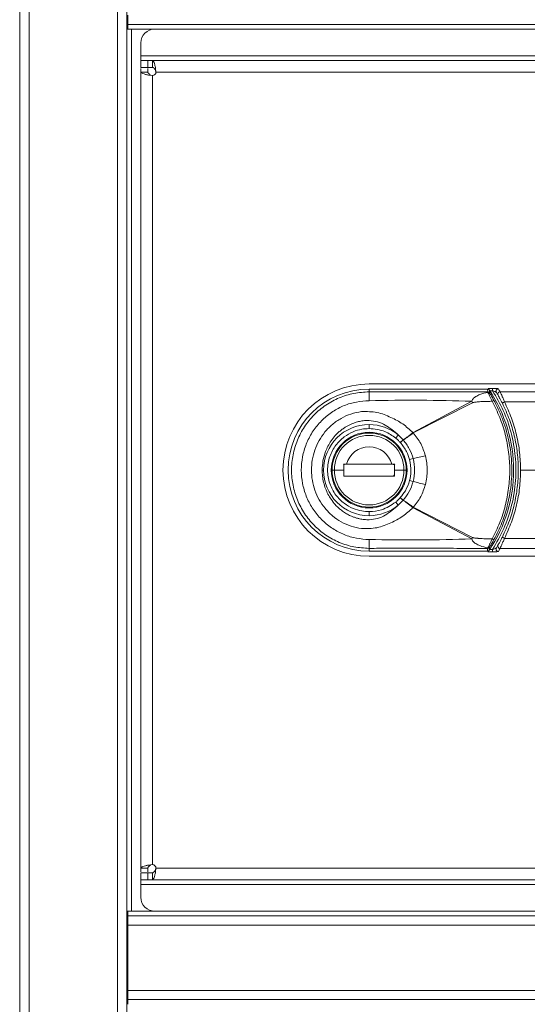
# Model space of a CAD drawing. Units: millimetres. Extents: x 1 to 203, y 1 to 174.
# Drawn here: x 92 to 97, y 40 to 51 of the extents above; entities that cross this region are included whole.
import ezdxf

# ---------------------------------------------------------------- set-up
doc = ezdxf.new("R2010")
doc.units = ezdxf.units.MM

msp = doc.modelspace()

# ---------------------------------------------------------------- linework, layer by layer
at = {"color": 7, "linetype": 'Continuous', "lineweight": 18}
for p, q in [((91.90461, 17.94735), (91.90461, 63.04735)), ((92.00461, 63.04735), (92.00461, 17.94735)), ((92.95461, 63.04735), (92.95461, 17.94735)), ((93.05461, 17.94735), (93.05461, 63.04735)), ((93.06497, 50.62235), (93.06497, 50.52235)), ((93.05461, 50.47235), (93.10461, 50.47235)), ((93.06497, 50.52235), (113.24461, 50.52235)), ((93.06497, 50.52235), (93.06497, 50.47235)), ((93.10461, 40.99735), (93.10461, 50.47235)), ((93.10461, 50.47235), (93.35461, 50.47235)), ((93.35461, 50.47235), (112.50461, 50.47235)), ((93.20461, 50.18485), (93.20461, 50.32235)), ((93.20461, 50.18485), (93.20461, 50.13485)), ((93.20461, 50.05985), (93.20461, 50.13485)), ((93.20461, 50.13485), (93.27961, 50.13485)), ((93.27961, 50.13485), (93.27961, 50.05985)), ((93.32961, 50.13485), (93.27961, 50.13485)), ((112.97961, 50.13485), (93.32961, 50.13485)), ((93.32961, 50.13485), (93.32961, 50.05985)), ((93.27961, 50.05985), (93.20461, 50.05985)), ((93.32961, 50.05985), (93.27961, 50.05985)), ((93.36259, 50.05341), (93.36711, 50.00985)), ((93.36259, 50.02728), (93.36259, 50.05341)), ((93.36259, 50.02728), (93.36711, 50.00985)), ((93.20461, 41.45985), (93.20461, 50.00985)), ((93.27961, 50.00985), (93.20461, 50.00985)), ((93.32961, 49.97235), (93.28605, 49.97687)), ((93.31219, 49.97687), (93.28605, 49.97687)), ((93.32961, 41.49735), (93.32961, 49.97235)), ((93.36711, 50.00985), (112.94211, 50.00985)), ((95.65461, 46.65985), (100.97305, 46.65985)), ((96.9268, 46.60484), (95.65461, 46.60484)), ((95.65461, 46.60469), (95.65461, 46.60484)), ((95.65461, 46.57519), (95.65461, 46.60469)), ((95.65461, 46.60469), (96.92407, 46.60469)), ((96.92827, 46.57578), (96.93023, 46.5696)), ((96.97859, 46.61277), (96.97859, 46.58791)), ((97.05968, 46.57597), (100.97305, 46.57597)), ((96.12627, 46.13872), (96.75477, 46.47408)), ((96.76352, 46.45814), (96.12837, 46.13468)), ((100.97305, 46.46806), (97.10641, 46.46806)), ((95.65461, 46.22429), (95.65461, 46.18099)), ((95.96671, 46.11186), (95.9391, 46.07851)), ((96.01998, 46.05904), (95.96671, 46.11186)), ((95.9889, 46.03092), (96.01998, 46.05904)), ((96.02029, 46.05867), (95.98909, 46.03071)), ((95.38079, 45.79335), (95.38219, 45.79958)), ((95.39, 45.79335), (95.38079, 45.79335)), ((95.38105, 45.79916), (95.41302, 45.79916)), ((95.3821, 45.79916), (95.40427, 45.79916)), ((95.41302, 45.79916), (95.89608, 45.79916)), ((95.8962, 45.79916), (95.92817, 45.79916)), ((95.92843, 45.79335), (95.9127, 45.79335)), ((95.92706, 45.79946), (95.92843, 45.79335)), ((95.9287, 45.79335), (95.92843, 45.79335)), ((96.04717, 45.79735), (96.04786, 45.79735)), ((96.04786, 45.79735), (96.04786, 45.79282)), ((96.12696, 45.85827), (96.08832, 45.84794)), ((95.16518, 45.73485), (95.15054, 45.73485)), ((95.28127, 45.73485), (95.25711, 45.73485)), ((95.38105, 45.73485), (95.28127, 45.73485)), ((95.92817, 45.71711), (95.92564, 45.69021)), ((95.92817, 45.73485), (96.02795, 45.73485)), ((96.02795, 45.73485), (96.05211, 45.73485)), ((97.82336, 45.73485), (97.27961, 45.73485)), ((95.92817, 45.67054), (95.38105, 45.67054)), ((95.92092, 45.67635), (95.92817, 45.67635)), ((96.04786, 45.67235), (96.04717, 45.67235)), ((96.04786, 45.67688), (96.04786, 45.67235)), ((96.12689, 45.61117), (96.08825, 45.62152)), ((95.9667, 45.35783), (95.93909, 45.39119)), ((95.9667, 45.35783), (96.01996, 45.41064)), ((96.01996, 45.41064), (95.98887, 45.43876)), ((95.98907, 45.43897), (96.02027, 45.411)), ((95.65461, 45.24542), (95.65461, 45.28872)), ((96.75475, 44.99562), (96.12624, 45.33095)), ((96.12834, 45.33499), (96.76351, 45.01157)), ((100.97305, 45.00165), (97.10641, 45.00165)), ((95.65461, 44.86502), (95.65461, 44.89451)), ((96.92407, 44.86502), (95.65461, 44.86502)), ((95.65461, 44.86486), (95.65461, 44.86502)), ((95.65461, 44.86486), (96.9145, 44.86486)), ((96.92407, 44.86502), (96.93169, 44.86538)), ((96.93021, 44.90007), (96.92827, 44.89393)), ((96.97859, 44.85693), (96.97859, 44.8818)), ((100.97305, 44.89374), (97.05968, 44.89374)), ((95.65461, 44.80985), (100.97305, 44.80985)), ((93.27961, 41.45985), (93.20461, 41.45985)), ((93.28605, 41.49283), (93.32961, 41.49735)), ((93.31219, 41.49283), (93.28605, 41.49283)), ((93.36711, 41.45985), (93.36259, 41.41629)), ((93.36711, 41.45985), (93.36259, 41.44243)), ((112.94211, 41.45985), (93.36711, 41.45985)), ((93.20461, 41.33485), (93.20461, 41.40985)), ((93.20461, 41.40985), (93.27961, 41.40985)), ((93.27961, 41.40985), (93.27961, 41.33485)), ((93.32961, 41.40985), (93.27961, 41.40985)), ((93.32961, 41.33485), (93.32961, 41.40985)), ((93.36259, 41.44243), (93.36259, 41.41629)), ((93.27961, 41.33485), (93.20461, 41.33485)), ((93.20461, 41.33485), (93.20461, 41.28485)), ((93.20461, 41.14735), (93.20461, 41.28485)), ((93.32961, 41.33485), (93.27961, 41.33485)), ((93.32961, 41.33485), (112.97961, 41.33485)), ((93.05461, 40.99735), (93.10461, 40.99735)), ((93.05461, 40.94735), (93.06497, 40.94735)), ((93.06497, 40.99735), (93.06497, 40.94735)), ((93.06497, 40.94735), (93.06497, 40.84735)), ((93.06497, 40.94735), (113.24461, 40.94735)), ((93.10461, 40.99735), (93.35461, 40.99735)), ((112.50461, 40.99735), (93.35461, 40.99735)), ((113.24461, 40.84735), (93.06497, 40.84735)), ((93.06497, 40.84735), (93.06497, 40.14735)), ((93.06497, 40.14735), (93.06497, 40.04735)), ((93.06497, 40.14735), (113.24461, 40.14735)), ((93.06497, 40.04735), (113.24461, 40.04735)), ((93.06497, 40.04735), (93.06497, 39.99735))]:
    msp.add_line(p, q, dxfattribs=at)
at = {"color": 8, "linetype": 'Continuous', "lineweight": 18}
for p, q in [((112.50461, 50.18485), (93.20461, 50.18485)), ((96.93164, 46.61277), (96.97859, 46.61277)), ((96.94875, 46.58791), (96.97859, 46.58791)), ((96.97859, 44.85693), (96.92696, 44.85693)), ((96.97859, 44.8818), (96.94875, 44.8818)), ((93.20461, 41.28485), (112.50461, 41.28485))]:
    msp.add_line(p, q, dxfattribs=at)
at = {"color": 7, "linetype": 'Continuous', "lineweight": 18}
for centre, radius, start, end in [((93.35461, 50.32235), 0.15, 90, 180), ((93.32961, 50.00985), 0.0375, 270, 0), ((95.65461, 45.73485), 0.925, 90, 270), ((95.65461, 45.73485), 0.86999, 90, 270), ((95.65461, 45.73485), 0.86983, 90, 270), ((97.95047, 46.48647), 2.29757, 177.786934, 180.147659), ((96.9284, 46.55082), 0.02495, 33.158241, 90.300305), ((96.93156, 46.54582), 0.02381, 34.318992, 93.219202), ((95.65461, 45.73485), 1.55, 0, 33.6538), ((97.04105, 46.58245), 0.025, 90.198453, 211.057934), ((97.0598, 46.55097), 0.02499, 90.27311, 209.584767), ((96.12255, 46.11652), 0.72633, 28.056554, 29.490937), ((97.00243, 46.43067), 0.05157, 99.75089, 123.33289), ((97.12774, 46.41051), 0.06138, 110.343851, 135.362353), ((95.65461, 45.73485), 0.48943, 90, 180), ((95.65461, 45.73485), 0.48943, 50.38104, 90), ((95.65461, 45.73485), 0.40625, 0, 180), ((95.65461, 45.73485), 0.3975, 0, 180), ((95.65461, 45.73485), 0.37334, 0, 180), ((95.60483, 45.71319), 0.67069, 38.861357, 39.23402), ((95.45302, 45.78633), 0.7599, 27.285026, 27.628243), ((95.65461, 45.73485), 0.25, 14.906709, 165.093291), ((95.91503, 45.78016), 0.019, 43.958116, 90), ((95.07029, 50.70075), 4.95643, 282.309484, 283.870301), ((95.65461, 45.73485), 0.48943, 180, 270), ((95.65461, 45.73485), 0.40625, 180, 0), ((95.65461, 45.73485), 0.3975, 180, 0), ((95.65461, 45.73485), 0.37334, 180, 0), ((95.89428, 45.69316), 0.0315, 313.375006, 354.619093), ((95.65461, 45.73485), 1.55, 326.3462, 0), ((95.06379, 40.7551), 4.97108, 76.095285, 77.651469), ((95.65461, 45.73485), 0.48943, 270, 309.617279), ((95.60487, 45.75649), 0.67065, 320.762534, 321.135077), ((95.45297, 45.68332), 0.7599, 332.373766, 332.716864), ((97.95095, 44.98324), 2.29806, 179.852387, 182.21256), ((96.12251, 45.35317), 0.72634, 330.511032, 331.94612), ((97.00251, 45.03919), 0.0517, 236.678408, 260.196569), ((97.12774, 45.0592), 0.06138, 224.637647, 249.656149), ((96.9284, 44.91888), 0.02495, 269.699694, 326.841766), ((96.93154, 44.92385), 0.02382, 266.798525, 325.686906), ((97.04105, 44.88726), 0.025, 148.942066, 269.801547), ((97.0598, 44.91873), 0.02499, 150.415233, 269.72689), ((93.32961, 41.45985), 0.0375, 0, 90), ((93.35461, 41.14735), 0.15, 180, 270)]:
    msp.add_arc(centre, radius, start, end, dxfattribs=at)
for points in [[(93.32961, 50.13485), (93.33236, 50.13374), (93.33786, 50.13151), (93.3461, 50.1139), (93.35434, 50.08786), (93.35984, 50.0649), (93.36259, 50.05341)], [(93.20461, 50.00985), (93.20461, 50.01561), (93.20461, 50.02712), (93.20461, 50.03977), (93.20461, 50.04826), (93.20461, 50.04932), (93.20461, 50.04985)], [(93.27961, 50.04985), (93.27961, 50.04932), (93.27961, 50.04826), (93.27961, 50.03977), (93.27961, 50.02712), (93.27961, 50.01561), (93.27961, 50.00985)], [(93.32961, 50.05985), (93.33236, 50.05941), (93.33786, 50.05852), (93.3461, 50.05147), (93.35434, 50.04106), (93.35984, 50.03187), (93.36259, 50.02728)], [(93.28605, 49.97687), (93.27457, 49.97962), (93.2516, 49.98512), (93.22557, 49.99336), (93.20795, 50.00161), (93.20572, 50.0071), (93.20461, 50.00985)], [(93.31219, 49.97687), (93.30759, 49.97962), (93.29841, 49.98512), (93.28799, 49.99336), (93.28095, 50.00161), (93.28006, 50.0071), (93.27961, 50.00985)], [(93.20461, 41.45985), (93.20572, 41.4626), (93.20795, 41.4681), (93.22557, 41.47634), (93.2516, 41.48459), (93.27457, 41.49008), (93.28605, 41.49283)], [(93.20461, 41.41985), (93.20461, 41.42038), (93.20461, 41.42145), (93.20461, 41.42993), (93.20461, 41.44259), (93.20461, 41.4541), (93.20461, 41.45985)], [(93.27961, 41.45985), (93.28006, 41.4626), (93.28095, 41.4681), (93.28799, 41.47634), (93.29841, 41.48459), (93.30759, 41.49008), (93.31219, 41.49283)], [(93.27961, 41.45985), (93.27961, 41.4541), (93.27961, 41.44259), (93.27961, 41.42993), (93.27961, 41.42145), (93.27961, 41.42038), (93.27961, 41.41985)], [(93.36259, 41.44243), (93.35984, 41.43784), (93.35434, 41.42865), (93.3461, 41.41823), (93.33786, 41.41119), (93.33236, 41.4103), (93.32961, 41.40985)], [(93.36259, 41.41629), (93.35984, 41.40481), (93.35434, 41.38184), (93.3461, 41.35581), (93.33786, 41.33819), (93.33236, 41.33597), (93.32961, 41.33485)]]:
    msp.add_open_spline(points, degree=3, dxfattribs=at)
for points, knots in [([(95.65461, 44.89451), (95.59986, 44.89765), (95.4902, 44.90393), (95.33247, 44.95429), (95.18737, 45.03238), (95.0607, 45.13783), (94.95689, 45.2659), (94.87985, 45.41184), (94.83242, 45.57001), (94.81638, 45.73468), (94.83231, 45.89911), (94.8797, 46.05746), (94.95659, 46.20337), (95.06029, 46.33143), (95.18694, 46.43703), (95.33173, 46.51509), (95.48972, 46.56568), (95.59946, 46.57201), (95.65461, 46.57519)], [0, 0, 0, 0, 0.06241732, 0.12501725, 0.18729936, 0.24990042, 0.31230943, 0.37479288, 0.4374445, 0.49981454, 0.56254652, 0.62490948, 0.68751001, 0.7499778, 0.81232041, 0.87490108, 0.93713217, 1, 1, 1, 1]), ([(95.65461, 46.57519), (95.70935, 46.5751), (95.80715, 46.57493), (95.95101, 46.57472), (96.08736, 46.57461), (96.22392, 46.57459), (96.34432, 46.57468), (96.45059, 46.57482), (96.54341, 46.57498), (96.63832, 46.57517), (96.738, 46.57538), (96.83536, 46.57559), (96.90075, 46.57572), (96.92827, 46.57578)], [0, 0, 0, 0, 0.12893165, 0.23037745, 0.33885225, 0.45007296, 0.55200324, 0.62242803, 0.70038119, 0.7706439, 0.84598505, 0.93518041, 1, 1, 1, 1]), ([(96.75477, 46.47408), (96.75788, 46.48107), (96.7633, 46.49327), (96.77845, 46.50988), (96.80321, 46.52916), (96.8542, 46.55396), (96.90027, 46.56344), (96.93023, 46.5696)], [0, 0, 0, 0, 0.10527102, 0.18368955, 0.31781363, 0.55650397, 1, 1, 1, 1]), ([(96.9268, 46.60484), (96.92629, 46.60483), (96.92537, 46.60482), (96.92446, 46.60473), (96.92407, 46.60469)], [0, 0, 0, 0, 0.56148745, 1, 1, 1, 1]), ([(96.92827, 46.57578), (96.92726, 46.5816), (96.92549, 46.5919), (96.9245, 46.60081), (96.92407, 46.60469)], [0, 0, 0, 0, 0.5654559, 1, 1, 1, 1]), ([(96.93169, 46.60433), (96.93078, 46.60449), (96.92917, 46.60479), (96.92752, 46.60482), (96.9268, 46.60484)], [0, 0, 0, 0, 0.55991936, 1, 1, 1, 1]), ([(96.93023, 46.5696), (96.93224, 46.56503), (96.93626, 46.55594), (96.94731, 46.53236), (96.96018, 46.50464), (96.96947, 46.48401), (96.97409, 46.47375)], [0, 0, 0, 0, 0.253413635, 0.504890194, 0.753741989, 1, 1, 1, 1]), ([(96.94483, 46.59382), (96.94396, 46.595), (96.94218, 46.5974), (96.9378, 46.60136), (96.93412, 46.60315), (96.93169, 46.60433)], [0, 0, 0, 0, 0.24442051, 0.49883833, 1, 1, 1, 1]), ([(96.94483, 46.59382), (96.94545, 46.58873), (96.94655, 46.57962), (96.94845, 46.5691), (96.94929, 46.56447)], [0, 0, 0, 0, 0.55963266, 1, 1, 1, 1]), ([(96.94929, 46.56447), (96.94947, 46.56378), (96.94979, 46.56253), (96.95079, 46.56025), (96.95123, 46.55925)], [0, 0, 0, 0, 0.55846443, 1, 1, 1, 1]), ([(96.95123, 46.55925), (96.95307, 46.5555), (96.95675, 46.548), (96.96741, 46.52878), (96.97996, 46.50635), (96.98911, 46.48979), (96.9937, 46.48149)], [0, 0, 0, 0, 0.2491266, 0.4988971, 0.74890242, 1, 1, 1, 1]), ([(96.97859, 46.61277), (96.98681, 46.61269), (97.00326, 46.61252), (97.02326, 46.61125), (97.03717, 46.6095), (97.0397, 46.60813), (97.04096, 46.60745)], [0, 0, 0, 0, 0.28006007, 0.56079469, 0.78081572, 1, 1, 1, 1]), ([(96.97859, 46.58791), (96.9833, 46.5862), (96.99257, 46.58285), (97.00523, 46.57767), (97.01379, 46.57363), (97.01833, 46.57094), (97.01921, 46.57), (97.01963, 46.56955)], [0, 0, 0, 0, 0.27275562, 0.53763239, 0.78280148, 0.89492178, 1, 1, 1, 1]), ([(96.97859, 46.58791), (97.01954, 46.51761), (97.10283, 46.37465), (97.18438, 46.13575), (97.22984, 45.88293), (97.23294, 45.6196), (97.19105, 45.35756), (97.10843, 45.10579), (97.02137, 44.95561), (96.97859, 44.8818)], [0, 0, 0, 0, 0.13524906, 0.27506505, 0.41782645, 0.56168981, 0.71146698, 0.8581987, 1, 1, 1, 1]), ([(97.01963, 46.56955), (97.02287, 46.56423), (97.02866, 46.55471), (97.03519, 46.54355), (97.03806, 46.53863)], [0, 0, 0, 0, 0.55947456, 1, 1, 1, 1]), ([(97.03806, 46.53863), (97.03962, 46.53595), (97.04274, 46.53059), (97.05447, 46.50985), (97.06864, 46.48383), (97.07894, 46.46368), (97.08407, 46.45363)], [0, 0, 0, 0, 0.25148191, 0.50227092, 0.75196889, 1, 1, 1, 1]), ([(97.04096, 46.60745), (97.0442, 46.6021), (97.05008, 46.59241), (97.05671, 46.58106), (97.05968, 46.57597)], [0, 0, 0, 0, 0.551957215, 1, 1, 1, 1]), ([(97.10641, 46.46806), (97.10119, 46.48081), (97.09071, 46.50644), (97.07629, 46.53955), (97.06439, 46.56583), (97.06126, 46.57258), (97.05968, 46.57597)], [0, 0, 0, 0, 0.24606834, 0.49447469, 0.74578796, 1, 1, 1, 1]), ([(95.62028, 44.99056), (95.57473, 44.99541), (95.48326, 45.00515), (95.35276, 45.05281), (95.2327, 45.12291), (95.12752, 45.21536), (95.04082, 45.32673), (94.97595, 45.45353), (94.93568, 45.59115), (94.92207, 45.73473), (94.93561, 45.87808), (94.97587, 46.01591), (95.04059, 46.14263), (95.12728, 46.25403), (95.23236, 46.34655), (95.35221, 46.41664), (95.48286, 46.46445), (95.57441, 46.47424), (95.62027, 46.47915)], [0, 0, 0, 0, 0.06103844, 0.12259764, 0.18417403, 0.24643982, 0.30912991, 0.3722971, 0.4361047, 0.49981193, 0.56393592, 0.62741712, 0.69078814, 0.75339265, 0.81556209, 0.87729619, 0.93853879, 1, 1, 1, 1]), ([(95.6529, 46.48055), (95.64683, 46.48039), (95.63594, 46.48012), (95.62507, 46.47944), (95.62027, 46.47914)], [0, 0, 0, 0, 0.55811617, 1, 1, 1, 1]), ([(96.75477, 46.47408), (96.57111, 46.47903), (96.20387, 46.48892), (95.83653, 46.48334), (95.6529, 46.48055)], [0, 0, 0, 0, 0.50010236, 1, 1, 1, 1]), ([(96.97409, 46.47375), (96.96576, 46.47366), (96.9433, 46.4734), (96.90275, 46.47237), (96.85378, 46.47022), (96.8154, 46.46745), (96.79065, 46.46447), (96.77963, 46.46269), (96.77013, 46.46077), (96.76543, 46.4589), (96.76352, 46.45814)], [0, 0, 0, 0, 0.11803393, 0.31789195, 0.57448597, 0.81225347, 0.86291537, 0.92785837, 0.97085041, 1, 1, 1, 1]), ([(96.97409, 46.47375), (97.00279, 46.4167), (97.06024, 46.30249), (97.11857, 46.11829), (97.15513, 45.92863), (97.16722, 45.73519), (97.15526, 45.54202), (97.11878, 45.35225), (97.0605, 45.16799), (97.00297, 45.05345), (96.97411, 44.99598)], [0, 0, 0, 0, 0.12462118, 0.24950497, 0.37495658, 0.49948174, 0.62495443, 0.74985973, 0.87451688, 1, 1, 1, 1]), ([(96.9937, 46.48149), (97.0145, 46.44128), (97.05512, 46.36277), (97.10183, 46.24172), (97.14507, 46.09819), (97.17709, 45.9298), (97.18793, 45.757), (97.18176, 45.6066), (97.16567, 45.47732), (97.13445, 45.33094), (97.08219, 45.16452), (97.02401, 45.04861), (96.99371, 44.98824)], [0, 0, 0, 0, 0.08747602, 0.17076375, 0.24989524, 0.37613912, 0.49954772, 0.58176836, 0.66513525, 0.74969482, 0.86962823, 1, 1, 1, 1]), ([(97.08407, 46.45363), (97.11084, 46.39548), (97.16272, 46.28279), (97.21513, 46.10274), (97.24751, 45.92068), (97.25815, 45.73438), (97.2474, 45.54801), (97.2149, 45.36603), (97.16248, 45.18635), (97.11076, 45.07403), (97.08407, 45.01607)], [0, 0, 0, 0, 0.129184582, 0.250350709, 0.3764685, 0.500276164, 0.624209112, 0.750462783, 0.871244362, 1, 1, 1, 1]), ([(97.27961, 45.73485), (97.27752, 45.79806), (97.27331, 45.92502), (97.23877, 46.11251), (97.18572, 46.29571), (97.13287, 46.41056), (97.10641, 46.46806)], [0, 0, 0, 0, 0.24876516, 0.49971292, 0.74953923, 1, 1, 1, 1]), ([(95.57271, 45.10647), (95.53475, 45.11357), (95.45883, 45.12779), (95.35329, 45.17586), (95.25881, 45.24092), (95.179, 45.32176), (95.11542, 45.41472), (95.06961, 45.51631), (95.04181, 45.62373), (95.03244, 45.73373), (95.04149, 45.84412), (95.06898, 45.95168), (95.11475, 46.05382), (95.17814, 46.14689), (95.25802, 46.22818), (95.35251, 46.29342), (95.45843, 46.34179), (95.53451, 46.35608), (95.57269, 46.36325)], [0, 0, 0, 0, 0.063935496, 0.127909592, 0.191066389, 0.254030983, 0.315973542, 0.377665657, 0.438508623, 0.499499753, 0.560149346, 0.621591885, 0.683110776, 0.745430336, 0.808145602, 0.871815997, 0.935671561, 1, 1, 1, 1]), ([(95.57269, 46.36325), (95.62878, 46.36341), (95.7394, 46.36373), (95.88513, 46.30446), (96.01773, 46.23612), (96.08886, 46.17025), (96.12433, 46.13739)], [0, 0, 0, 0, 0.26894918, 0.53047193, 0.76584212, 1, 1, 1, 1]), ([(95.65461, 46.26763), (95.63738, 46.26757), (95.60301, 46.26747), (95.55244, 46.25878), (95.50276, 46.24542), (95.46079, 46.22901), (95.42529, 46.21147), (95.39575, 46.1943), (95.36477, 46.17323), (95.32888, 46.14443), (95.28701, 46.10336), (95.24611, 46.05133), (95.21144, 45.99305), (95.18006, 45.92191), (95.15555, 45.8354), (95.15218, 45.76773), (95.15054, 45.73485)], [0, 0, 0, 0, 0.06317948, 0.12599565, 0.18758628, 0.25196651, 0.29128525, 0.33319617, 0.3776665, 0.42920689, 0.5026805, 0.59349803, 0.67253193, 0.7519623, 0.87947789, 1, 1, 1, 1]), ([(95.96671, 46.11186), (95.9222, 46.151), (95.8551, 46.20998), (95.74561, 46.25757), (95.68485, 46.26429), (95.65461, 46.26763)], [0, 0, 0, 0, 0.49754647, 0.74993653, 1, 1, 1, 1]), ([(95.65461, 45.28872), (95.62765, 45.29015), (95.56896, 45.29327), (95.47669, 45.32164), (95.37963, 45.37674), (95.28978, 45.46666), (95.22444, 45.59001), (95.20029, 45.73485), (95.22444, 45.8797), (95.28978, 46.00304), (95.37963, 46.09297), (95.47669, 46.14806), (95.56896, 46.17644), (95.62765, 46.17955), (95.65461, 46.18099)], [0, 0, 0, 0, 0.057821756, 0.125860431, 0.205076723, 0.295397192, 0.395004587, 0.5, 0.604995413, 0.704602808, 0.794923277, 0.874139569, 0.942178244, 1, 1, 1, 1]), ([(95.65461, 46.18099), (95.7128, 46.1751), (95.81672, 46.1646), (95.90171, 46.10481), (95.9391, 46.07851)], [0, 0, 0, 0, 0.56, 1, 1, 1, 1]), ([(96.12433, 46.13739), (96.11409, 46.12933), (96.09357, 46.11318), (96.06528, 46.09167), (96.03977, 46.07284), (96.0266, 46.06365), (96.01998, 46.05904)], [0, 0, 0, 0, 0.24948821, 0.49974963, 0.74872685, 1, 1, 1, 1]), ([(96.02029, 46.05867), (96.02724, 46.06287), (96.04109, 46.07123), (96.06728, 46.08922), (96.09608, 46.11009), (96.11676, 46.12604), (96.12708, 46.13401)], [0, 0, 0, 0, 0.25127231, 0.50024814, 0.75050963, 1, 1, 1, 1]), ([(96.12433, 46.13739), (96.12467, 46.13767), (96.12528, 46.13816), (96.12596, 46.13855), (96.12627, 46.13872)], [0, 0, 0, 0, 0.55608029, 1, 1, 1, 1]), ([(96.12708, 46.13401), (96.1273, 46.13416), (96.1277, 46.13444), (96.12816, 46.13461), (96.12837, 46.13468)], [0, 0, 0, 0, 0.55451077, 1, 1, 1, 1]), ([(96.12837, 46.13468), (96.15707, 46.0975), (96.21454, 46.02307), (96.24382, 45.93361), (96.25847, 45.88885)], [0, 0, 0, 0, 0.499573881, 1, 1, 1, 1]), ([(95.9391, 46.07851), (95.94889, 46.07008), (95.96631, 46.05508), (95.98201, 46.03828), (95.9889, 46.03092)], [0, 0, 0, 0, 0.56165269, 1, 1, 1, 1]), ([(95.9889, 46.03092), (95.98893, 46.03088), (95.989, 46.03081), (95.98906, 46.03074), (95.98909, 46.03071)], [0, 0, 0, 0, 0.55989003, 1, 1, 1, 1]), ([(95.98909, 46.03071), (96.01347, 45.99964), (96.05698, 45.94419), (96.07875, 45.87733), (96.08832, 45.84794)], [0, 0, 0, 0, 0.56033268, 1, 1, 1, 1]), ([(96.01998, 46.05904), (96.02004, 46.05897), (96.02014, 46.05885), (96.02025, 46.05873), (96.02029, 46.05867)], [0, 0, 0, 0, 0.55952036, 1, 1, 1, 1]), ([(96.12696, 45.85827), (96.11503, 45.89474), (96.09115, 45.96776), (96.04393, 46.02835), (96.02029, 46.05867)], [0, 0, 0, 0, 0.499495454, 1, 1, 1, 1]), ([(95.38105, 45.73485), (95.38105, 45.74686), (95.38105, 45.76829), (95.38105, 45.78973), (95.38105, 45.79916)], [0, 0, 0, 0, 0.55999995, 1, 1, 1, 1]), ([(95.8962, 45.79916), (95.86733, 45.79916), (95.81371, 45.79916), (95.73488, 45.79916), (95.65465, 45.79916), (95.57441, 45.79916), (95.49552, 45.79916), (95.4419, 45.79916), (95.41302, 45.79916)], [0, 0, 0, 0, 0.18314578, 0.34017963, 0.49980231, 0.65983225, 0.81678588, 1, 1, 1, 1]), ([(95.92817, 45.79916), (95.92817, 45.78716), (95.92817, 45.76572), (95.92817, 45.74429), (95.92817, 45.73485)], [0, 0, 0, 0, 0.560000048, 1, 1, 1, 1]), ([(96.08832, 45.84794), (96.0963, 45.80562), (96.11057, 45.72993), (96.09508, 45.6547), (96.08825, 45.62152)], [0, 0, 0, 0, 0.55900592, 1, 1, 1, 1]), ([(96.12689, 45.61117), (96.13488, 45.65242), (96.15083, 45.73479), (96.13491, 45.81715), (96.12696, 45.85827)], [0, 0, 0, 0, 0.50081858, 1, 1, 1, 1]), ([(96.25847, 45.88885), (96.26843, 45.83747), (96.28836, 45.73468), (96.26837, 45.63191), (96.25838, 45.58051)], [0, 0, 0, 0, 0.49988968, 1, 1, 1, 1]), ([(95.15054, 45.73485), (95.15125, 45.71309), (95.15271, 45.6688), (95.16487, 45.6021), (95.1845, 45.53743), (95.21143, 45.47673), (95.24607, 45.41841), (95.28332, 45.37102), (95.31853, 45.3353), (95.34419, 45.31287), (95.37414, 45.28966), (95.41005, 45.26619), (95.45083, 45.24519), (95.48723, 45.23027), (95.51965, 45.21959), (95.5581, 45.20997), (95.60306, 45.20223), (95.63744, 45.20213), (95.65461, 45.20208)], [0, 0, 0, 0, 0.07980869, 0.16240625, 0.24803326, 0.32772412, 0.40625665, 0.49748712, 0.54916888, 0.59105596, 0.62303336, 0.68878589, 0.74870143, 0.79154027, 0.833302, 0.87396985, 0.93706605, 1, 1, 1, 1]), ([(95.38105, 45.67054), (95.38105, 45.68255), (95.38105, 45.70398), (95.38105, 45.72542), (95.38105, 45.73485)], [0, 0, 0, 0, 0.56000005, 1, 1, 1, 1]), ([(95.92817, 45.73485), (95.92817, 45.72285), (95.92817, 45.70141), (95.92817, 45.67997), (95.92817, 45.67054)], [0, 0, 0, 0, 0.55999995, 1, 1, 1, 1]), ([(97.27961, 45.73485), (97.27751, 45.67129), (97.27331, 45.54408), (97.23857, 45.3565), (97.18558, 45.17366), (97.13282, 45.05903), (97.10641, 45.00165)], [0, 0, 0, 0, 0.25017371, 0.50067181, 0.7500159, 1, 1, 1, 1]), ([(96.08825, 45.62152), (96.07547, 45.58422), (96.05264, 45.51762), (96.00849, 45.463), (95.98907, 45.43897)], [0, 0, 0, 0, 0.560107, 1, 1, 1, 1]), ([(96.02027, 45.411), (96.04386, 45.44126), (96.09105, 45.50178), (96.11494, 45.5747), (96.12689, 45.61117)], [0, 0, 0, 0, 0.49997222, 1, 1, 1, 1]), ([(96.25838, 45.58051), (96.24372, 45.53582), (96.21441, 45.44649), (96.15702, 45.37214), (96.12834, 45.33499)], [0, 0, 0, 0, 0.50029208, 1, 1, 1, 1]), ([(95.93909, 45.39119), (95.89051, 45.35861), (95.80377, 45.30045), (95.70019, 45.2923), (95.65461, 45.28872)], [0, 0, 0, 0, 0.56, 1, 1, 1, 1]), ([(95.98887, 45.43876), (95.98001, 45.42937), (95.96424, 45.41265), (95.94675, 45.39773), (95.93909, 45.39119)], [0, 0, 0, 0, 0.56164441, 1, 1, 1, 1]), ([(95.98907, 45.43897), (95.98903, 45.43893), (95.98897, 45.43886), (95.9889, 45.43879), (95.98887, 45.43876)], [0, 0, 0, 0, 0.55995613, 1, 1, 1, 1]), ([(96.02027, 45.411), (96.02021, 45.41094), (96.02011, 45.41081), (96.02, 45.41069), (96.01996, 45.41064)], [0, 0, 0, 0, 0.56047929, 1, 1, 1, 1]), ([(96.01996, 45.41064), (96.02657, 45.40602), (96.03975, 45.39683), (96.06526, 45.378), (96.09355, 45.35649), (96.11406, 45.34034), (96.1243, 45.33228)], [0, 0, 0, 0, 0.25130403, 0.50039993, 0.75057825, 1, 1, 1, 1]), ([(96.12705, 45.33567), (96.11673, 45.34363), (96.09606, 45.35958), (96.06726, 45.38045), (96.04107, 45.39844), (96.02722, 45.4068), (96.02027, 45.411)], [0, 0, 0, 0, 0.249423983, 0.499602282, 0.74869706, 1, 1, 1, 1]), ([(96.1243, 45.33228), (96.08879, 45.2994), (96.01761, 45.23348), (95.88485, 45.16516), (95.73917, 45.10592), (95.62864, 45.10628), (95.57271, 45.10647)], [0, 0, 0, 0, 0.23440672, 0.4699346, 0.7317311, 1, 1, 1, 1]), ([(95.65461, 45.20208), (95.68491, 45.20543), (95.74569, 45.21216), (95.85515, 45.25977), (95.9222, 45.31871), (95.9667, 45.35783)], [0, 0, 0, 0, 0.250543398, 0.502604123, 1, 1, 1, 1]), ([(96.12624, 45.33095), (96.12585, 45.33117), (96.12517, 45.33157), (96.12457, 45.33206), (96.1243, 45.33228)], [0, 0, 0, 0, 0.56354198, 1, 1, 1, 1]), ([(96.12834, 45.33499), (96.12808, 45.33509), (96.12762, 45.33526), (96.12722, 45.33554), (96.12705, 45.33567)], [0, 0, 0, 0, 0.56468001, 1, 1, 1, 1]), ([(95.65291, 44.98916), (95.64746, 44.98929), (95.63657, 44.98956), (95.6257, 44.99023), (95.62028, 44.99056)], [0, 0, 0, 0, 0.500478, 1, 1, 1, 1]), ([(96.75475, 44.99562), (96.5711, 44.99067), (96.20386, 44.98078), (95.83653, 44.98637), (95.65291, 44.98916)], [0, 0, 0, 0, 0.500102747, 1, 1, 1, 1]), ([(96.93021, 44.90007), (96.90016, 44.9062), (96.85393, 44.91564), (96.79882, 44.94304), (96.76745, 44.96769), (96.75792, 44.98866), (96.75475, 44.99562)], [0, 0, 0, 0, 0.4438427, 0.68270572, 0.89467247, 1, 1, 1, 1]), ([(96.76351, 45.01157), (96.7658, 45.01069), (96.77159, 45.00848), (96.78341, 45.00635), (96.79797, 45.00427), (96.8127, 45.00276), (96.83037, 45.00124), (96.85447, 44.99962), (96.8927, 44.99775), (96.93356, 44.99643), (96.96282, 44.99611), (96.97411, 44.99598)], [0, 0, 0, 0, 0.03484039, 0.08825237, 0.16983899, 0.24367826, 0.297996, 0.42122052, 0.58576693, 0.84016001, 1, 1, 1, 1]), ([(96.97411, 44.99598), (96.96948, 44.9857), (96.96018, 44.96504), (96.9473, 44.93732), (96.93625, 44.91373), (96.93223, 44.90464), (96.93021, 44.90007)], [0, 0, 0, 0, 0.24657826, 0.49508423, 0.74642585, 1, 1, 1, 1]), ([(96.99371, 44.98824), (96.98905, 44.97981), (96.97989, 44.96324), (96.96739, 44.94088), (96.95678, 44.92174), (96.95307, 44.9142), (96.95122, 44.91043)], [0, 0, 0, 0, 0.25454689, 0.50040854, 0.74993393, 1, 1, 1, 1]), ([(97.08407, 45.01607), (97.07831, 45.00482), (97.06677, 44.98228), (97.05238, 44.95611), (97.04198, 44.93781), (97.03937, 44.93333), (97.03806, 44.93107)], [0, 0, 0, 0, 0.27812165, 0.55699594, 0.77728865, 1, 1, 1, 1]), ([(97.10641, 45.00165), (97.10111, 44.9887), (97.09053, 44.96281), (97.07607, 44.92967), (97.06431, 44.9037), (97.06123, 44.89706), (97.05968, 44.89374)], [0, 0, 0, 0, 0.24974763, 0.49945269, 0.74916666, 1, 1, 1, 1]), ([(96.92827, 44.89393), (96.88211, 44.89402), (96.78343, 44.89422), (96.6366, 44.89455), (96.48951, 44.89483), (96.35142, 44.89503), (96.19901, 44.89513), (96.03702, 44.89508), (95.84923, 44.89485), (95.72392, 44.89463), (95.65461, 44.89451)], [0, 0, 0, 0, 0.10873047, 0.23243459, 0.3458706, 0.45521048, 0.55768961, 0.70484574, 0.83673678, 1, 1, 1, 1]), ([(96.92407, 44.86502), (96.92464, 44.86999), (96.92566, 44.87896), (96.92746, 44.88932), (96.92827, 44.89393)], [0, 0, 0, 0, 0.5545414, 1, 1, 1, 1]), ([(96.93169, 44.86538), (96.93412, 44.86656), (96.9378, 44.86834), (96.94218, 44.8723), (96.94396, 44.87471), (96.94483, 44.87588)], [0, 0, 0, 0, 0.50114359, 0.75559659, 1, 1, 1, 1]), ([(96.94929, 44.90523), (96.94824, 44.89937), (96.94637, 44.88891), (96.9453, 44.87986), (96.94483, 44.87588)], [0, 0, 0, 0, 0.56036172, 1, 1, 1, 1]), ([(96.95122, 44.91043), (96.95068, 44.90918), (96.94971, 44.90696), (96.94942, 44.90576), (96.94929, 44.90523)], [0, 0, 0, 0, 0.56116889, 1, 1, 1, 1]), ([(97.01963, 44.90015), (97.01921, 44.8997), (97.01834, 44.89876), (97.01381, 44.89608), (97.00526, 44.89205), (96.99259, 44.88687), (96.9833, 44.88351), (96.97859, 44.8818)], [0, 0, 0, 0, 0.10464398, 0.21686487, 0.46154679, 0.72684166, 1, 1, 1, 1]), ([(97.04096, 44.86226), (97.03905, 44.86139), (97.03523, 44.85966), (97.01736, 44.85801), (96.99801, 44.85709), (96.98506, 44.85699), (96.97859, 44.85693)], [0, 0, 0, 0, 0.27812592, 0.55765982, 0.77908795, 1, 1, 1, 1]), ([(97.03806, 44.93107), (97.03442, 44.92485), (97.02792, 44.91376), (97.02216, 44.90431), (97.01963, 44.90015)], [0, 0, 0, 0, 0.56052025, 1, 1, 1, 1]), ([(97.05968, 44.89374), (97.05593, 44.88732), (97.04933, 44.87603), (97.04348, 44.86641), (97.04096, 44.86226)], [0, 0, 0, 0, 0.568040135, 1, 1, 1, 1])]:
    msp.add_open_spline(points, degree=3, knots=knots, dxfattribs=at)

doc.saveas('drawing.dxf')
